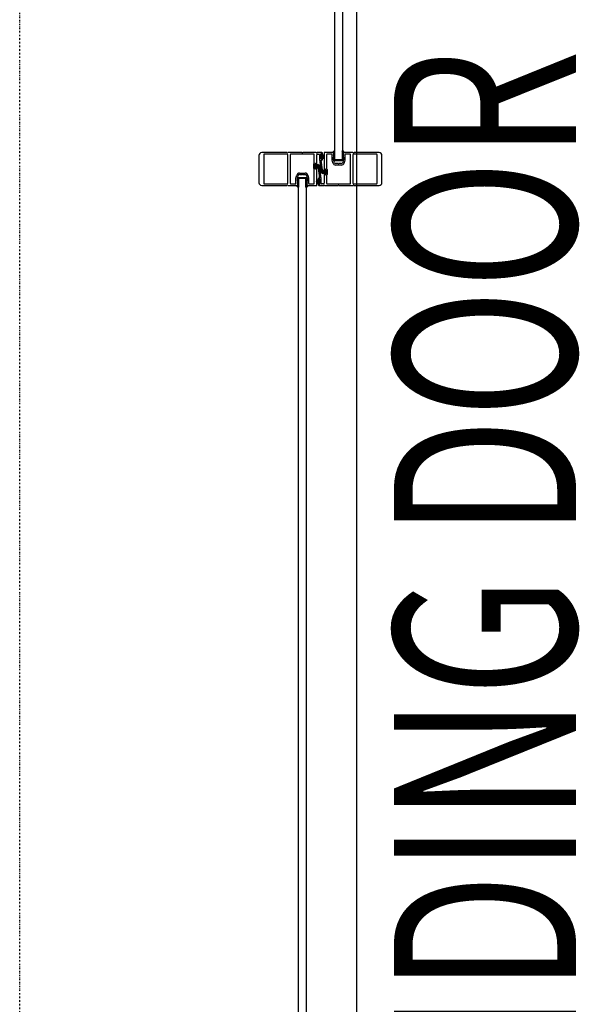
# Model space of a CAD drawing. Extents: x -79379 to 116302, y -38503 to 47548.
# Drawn here: x -13400 to -12632, y 8354 to 9705 of the extents above; entities that cross this region are included whole.
import ezdxf

# ---------------------------------------------------------------- set-up
doc = ezdxf.new("R2010")
doc.units = 0
doc.linetypes.add('X-3134-1A-L3-F$0$EDG-1DOT-2', pattern=[5, 2, -1.4, 0.2, -1.4])
for name, color, linetype in [('X-3134-1A-L3-F$0$GRID_LINE.ANNO', 133, 'X-3134-1A-L3-F$0$EDG-1DOT-2'), ('X-3134-1A-L3-F$0$STAY-TEXT', 31, 'CONTINUOUS'), ('X-XREF', 7, 'CONTINUOUS')]:
    doc.layers.add(name, color=color, linetype=linetype)
doc.styles.add('X-3134-1A-L3-F$0$EDG', font='edg.shx', dxfattribs={"width": 0.9})

# ---------------------------------------------------------------- blocks, each defined once
blk = doc.blocks.new('X-3134-1A-L3-F')
at = {"layer": 'X-3134-1A-L3-F$0$GRID_LINE.ANNO'}
blk.add_line((-13400, -38502.8), (-13400, 26456), dxfattribs=at)
at = {"layer": 'X-3134-1A-L3-F$0$STAY-TEXT'}
for p, q in [((-12937.2, 300.6), (-12937.2, 11099.6)), ((-12967.7, 9512.3), (-12967.7, 11021.8)), ((-12957.2, 11021.8), (-12957.2, 9512.3)), ((-12968.1, 9525.2), (-12968.7, 9524.7)), ((-12967.5, 9524.9), (-12967.8, 9525.2)), ((-12954.7, 9522.8), (-12957.1, 9525.2)), ((-12956.3, 9524.7), (-12956.9, 9525.2)), ((-13071.7, 9518.5), (-13071.7, 9481.1)), ((-13033.5, 9522.3), (-13067.9, 9522.3)), ((-13065.2, 9519.3), (-13065.2, 9480.3)), ((-13033, 9520.3), (-13064.2, 9520.3)), ((-13033.1, 9522), (-13033.2, 9522.2)), ((-13032.3, 9522.2), (-13032.5, 9522)), ((-13013, 9522.3), (-13032, 9522.3)), ((-13032, 9480.3), (-13032, 9519.3)), ((-13028.7, 9519.3), (-13028.7, 9480.3)), ((-12996.7, 9520.3), (-13027.7, 9520.3)), ((-13012.5, 9522), (-13012.7, 9522.2)), ((-13011.8, 9522.2), (-13012, 9522)), ((-12993.2, 9522.3), (-13011.5, 9522.3)), ((-12995.7, 9509), (-12995.7, 9519.3)), ((-12992.7, 9522), (-12992.9, 9522.2)), ((-12992.4, 9506.5), (-12992.4, 9519.3)), ((-12992, 9522.2), (-12992.2, 9522)), ((-12985.4, 9522.3), (-12991.7, 9522.3)), ((-12991.4, 9520.3), (-12989.6, 9520.3)), ((-12988.6, 9519.3), (-12988.6, 9512.7)), ((-12988.6, 9512.7), (-12986.2, 9495.1)), ((-12986.6, 9520.3), (-12986.2, 9520.7)), ((-12986.6, 9513.8), (-12986.6, 9520.7)), ((-12986.6, 9520.7), (-12985.6, 9520.7)), ((-12986.6, 9514), (-12986.6, 9520.5)), ((-12986.6, 9519.2), (-12985.6, 9520.2)), ((-12986.6, 9518.1), (-12985.6, 9519.1)), ((-12986.6, 9516.9), (-12985.6, 9517.9)), ((-12986.6, 9515.8), (-12985.6, 9516.8)), ((-12986.6, 9514.7), (-12985.6, 9515.7)), ((-12985.6, 9513.8), (-12986.6, 9513.8)), ((-12984.4, 9498.6), (-12986.4, 9512.2)), ((-12986.4, 9512.2), (-12985.4, 9512.2)), ((-12986.3, 9513.8), (-12985.6, 9514.6)), ((-12986.1, 9521), (-12985.8, 9521)), ((-12985.8, 9513.5), (-12986.1, 9513.5)), ((-12985.6, 9520.7), (-12985.6, 9513.8)), ((-12985.6, 9519.2), (-12981.9, 9519.9)), ((-12985.6, 9518.5), (-12985.6, 9516)), ((-12985.6, 9517.8), (-12981.9, 9518.2)), ((-12981.9, 9517.5), (-12985.6, 9517.6)), ((-12981.9, 9517.4), (-12985.6, 9517.4)), ((-12985.6, 9517.1), (-12981.9, 9517.1)), ((-12981.9, 9517), (-12985.6, 9516.8)), ((-12985.6, 9516.6), (-12981.9, 9516.3)), ((-12985.6, 9515.2), (-12981.9, 9514.5)), ((-12985.5, 9518.5), (-12981.9, 9519.1)), ((-12985.5, 9516), (-12981.9, 9515.4)), ((-12985.3, 9520.5), (-12985.3, 9520)), ((-12985.3, 9514.5), (-12985.3, 9514)), ((-12984.4, 9520), (-12984.4, 9521.3)), ((-12984.4, 9513.2), (-12984.4, 9514.5)), ((-12982.3, 9522), (-12982.3, 9498.5)), ((-12969.5, 9522.3), (-12982, 9522.3)), ((-12981.9, 9517.1), (-12981.9, 9517.4)), ((-12979, 9519.3), (-12979, 9501)), ((-12972.2, 9520.3), (-12978, 9520.3)), ((-12971.2, 9512.4), (-12971.2, 9519.3)), ((-12970.2, 9508.3), (-12971.2, 9512.2)), ((-12970, 9523.5), (-12970.3, 9522.9)), ((-12970.3, 9522.9), (-12970.2, 9522.4)), ((-12969.6, 9522.4), (-12970.2, 9523.1)), ((-12970.2, 9522.4), (-12969.9, 9522.3)), ((-12968.7, 9524.7), (-12970, 9523.5)), ((-12968.9, 9522.7), (-12969.9, 9523.6)), ((-12969.9, 9522.3), (-12968.6, 9522.8)), ((-12967.5, 9522.1), (-12969.4, 9524.1)), ((-12968.8, 9519.9), (-12969.2, 9520.8)), ((-12969.2, 9520.8), (-12969.1, 9520.8)), ((-12968.8, 9518.4), (-12969.2, 9519.3)), ((-12969.2, 9519.3), (-12969.1, 9519.3)), ((-12968.8, 9516.9), (-12969.2, 9517.8)), ((-12969.2, 9517.8), (-12969.1, 9517.8)), ((-12969.2, 9512.6), (-12969.2, 9516.3)), ((-12969.2, 9516.3), (-12969.1, 9516.3)), ((-12968.2, 9508.8), (-12969.2, 9512.6)), ((-12968.8, 9521.4), (-12969.1, 9522.1)), ((-12967.5, 9523), (-12968.9, 9524.5)), ((-12968.4, 9521), (-12968.8, 9520.5)), ((-12968.8, 9520.5), (-12968.4, 9520.1)), ((-12968.4, 9520.1), (-12968.8, 9519.6)), ((-12968.8, 9519.6), (-12968.4, 9519.1)), ((-12968.4, 9519.1), (-12968.8, 9518.7)), ((-12968.8, 9518.7), (-12968.4, 9518.2)), ((-12968.4, 9518.2), (-12968.8, 9517.8)), ((-12968.8, 9517.8), (-12968.4, 9517.3)), ((-12968.4, 9517.3), (-12968.8, 9516.9)), ((-12968.8, 9516.9), (-12968.4, 9516.4)), ((-12968.4, 9516.4), (-12968.8, 9515.9)), ((-12968.8, 9515.9), (-12968.4, 9515.5)), ((-12968.4, 9515.5), (-12968.8, 9515)), ((-12968.8, 9515), (-12968.4, 9514.6)), ((-12968.4, 9514.6), (-12968.8, 9514.1)), ((-12968.8, 9514.1), (-12968.4, 9513.7)), ((-12967.5, 9519.4), (-12968.7, 9520.6)), ((-12967.5, 9518.5), (-12968.7, 9519.7)), ((-12967.5, 9517.6), (-12968.7, 9518.8)), ((-12967.5, 9516.7), (-12968.7, 9517.9)), ((-12967.5, 9515.8), (-12968.7, 9517)), ((-12967.5, 9514.9), (-12968.7, 9516.1)), ((-12968.6, 9522.8), (-12968.4, 9522.6)), ((-12967.5, 9514), (-12968.6, 9515.2)), ((-12967.5, 9513.2), (-12968.6, 9514.3)), ((-12967.5, 9523.9), (-12968.5, 9524.9)), ((-12968.4, 9522.6), (-12968.4, 9521)), ((-12967.5, 9521.2), (-12968.4, 9522.1)), ((-12967.5, 9520.3), (-12968.4, 9521.2)), ((-12968.4, 9513.7), (-12968.4, 9511.4)), ((-12966.6, 9511.4), (-12968.4, 9513.1)), ((-12967.5, 9511.4), (-12968.4, 9512.2)), ((-12957.2, 9512.3), (-12967.7, 9512.3)), ((-12967.5, 9512.3), (-12967.5, 9524.7)), ((-12957.5, 9512.3), (-12967.5, 9512.3)), ((-12965.7, 9511.4), (-12966.6, 9512.3)), ((-12964.8, 9511.4), (-12965.7, 9512.3)), ((-12963.9, 9511.4), (-12964.8, 9512.3)), ((-12963, 9511.4), (-12963.9, 9512.3)), ((-12962.1, 9511.4), (-12963, 9512.3)), ((-12961.3, 9511.4), (-12962.1, 9512.3)), ((-12960.4, 9511.4), (-12961.2, 9512.3)), ((-12959.5, 9511.4), (-12960.3, 9512.3)), ((-12958.6, 9511.4), (-12959.4, 9512.3)), ((-12957.7, 9511.4), (-12958.5, 9512.3)), ((-12956.8, 9511.4), (-12957.6, 9512.3)), ((-12957.5, 9524.7), (-12957.5, 9512.3)), ((-12955.1, 9522.4), (-12957.5, 9524.7)), ((-12956.4, 9522.7), (-12957.5, 9523.8)), ((-12956.6, 9522), (-12957.5, 9522.9)), ((-12956.6, 9521.1), (-12957.5, 9522)), ((-12956.5, 9520.1), (-12957.5, 9521.1)), ((-12956.5, 9519.2), (-12957.5, 9520.2)), ((-12956.5, 9518.3), (-12957.5, 9519.3)), ((-12956.5, 9517.4), (-12957.5, 9518.4)), ((-12956.5, 9516.5), (-12957.5, 9517.5)), ((-12956.5, 9515.6), (-12957.5, 9516.6)), ((-12956.5, 9514.7), (-12957.5, 9515.7)), ((-12956.5, 9513.8), (-12957.5, 9514.8)), ((-12956.6, 9513.1), (-12957.5, 9513.9)), ((-12956.6, 9512.2), (-12957.5, 9513)), ((-12955.7, 9512.6), (-12956.7, 9508.8)), ((-12956.6, 9522.6), (-12956.4, 9522.8)), ((-12956.6, 9521), (-12956.6, 9522.6)), ((-12956.2, 9520.5), (-12956.6, 9521)), ((-12956.6, 9520.1), (-12956.2, 9520.5)), ((-12956.2, 9519.6), (-12956.6, 9520.1)), ((-12956.6, 9519.1), (-12956.2, 9519.6)), ((-12956.2, 9518.7), (-12956.6, 9519.1)), ((-12956.6, 9518.2), (-12956.2, 9518.7)), ((-12956.2, 9517.8), (-12956.6, 9518.2)), ((-12956.6, 9517.3), (-12956.2, 9517.8)), ((-12956.2, 9516.9), (-12956.6, 9517.3)), ((-12956.6, 9516.4), (-12956.2, 9516.9)), ((-12956.2, 9515.9), (-12956.6, 9516.4)), ((-12956.6, 9515.5), (-12956.2, 9515.9)), ((-12956.2, 9515), (-12956.6, 9515.5)), ((-12956.6, 9514.6), (-12956.2, 9515)), ((-12956.2, 9514.1), (-12956.6, 9514.6)), ((-12956.6, 9513.7), (-12956.2, 9514.1)), ((-12956.6, 9511.4), (-12956.6, 9513.7)), ((-12956.4, 9522.8), (-12955, 9522.3)), ((-12955, 9523.5), (-12956.3, 9524.7)), ((-12955.8, 9522.1), (-12956.2, 9521.4)), ((-12955.7, 9520.8), (-12956.2, 9519.9)), ((-12955.7, 9519.3), (-12956.2, 9518.4)), ((-12955.7, 9517.8), (-12956.2, 9516.9)), ((-12955.8, 9520.8), (-12955.7, 9520.8)), ((-12955.8, 9519.3), (-12955.7, 9519.3)), ((-12955.8, 9517.8), (-12955.7, 9517.8)), ((-12955.8, 9516.3), (-12955.7, 9516.3)), ((-12955.7, 9516.3), (-12955.7, 9512.6)), ((-12942.7, 9522.3), (-12955.5, 9522.3)), ((-12954.7, 9522.9), (-12955, 9523.5)), ((-12955, 9522.3), (-12954.8, 9522.4)), ((-12954.8, 9522.4), (-12954.7, 9522.9)), ((-12953.8, 9512.2), (-12954.8, 9508.3)), ((-12953.7, 9519.3), (-12953.7, 9512.4)), ((-12947, 9520.3), (-12952.7, 9520.3)), ((-12946, 9480.3), (-12946, 9519.3)), ((-12942.7, 9519.3), (-12942.7, 9480.3)), ((-12942.2, 9522), (-12942.4, 9522.2)), ((-12941.5, 9522.2), (-12941.7, 9522)), ((-12910.5, 9520.3), (-12941.7, 9520.3)), ((-12906.8, 9522.3), (-12941.2, 9522.3)), ((-12909.5, 9480.3), (-12909.5, 9519.3)), ((-12903, 9481.1), (-12903, 9518.5)), ((-12996.4, 9500.5), (-12996.4, 9507)), ((-12995.7, 9480.3), (-12995.7, 9498.6)), ((-12994.6, 9500.5), (-12994.6, 9507)), ((-12994.5, 9506.9), (-12994.1, 9507.3)), ((-12994.5, 9500.4), (-12994.5, 9507.3)), ((-12994.5, 9507.3), (-12993.5, 9507.3)), ((-12994.5, 9505.8), (-12993.5, 9506.8)), ((-12994.5, 9504.6), (-12993.5, 9505.6)), ((-12994.5, 9503.5), (-12993.5, 9504.5)), ((-12994.5, 9502.4), (-12993.5, 9503.4)), ((-12994.5, 9501.3), (-12993.5, 9502.3)), ((-12993.5, 9500.4), (-12994.5, 9500.4)), ((-12994.3, 9500.4), (-12993.5, 9501.2)), ((-12994.1, 9507.5), (-12993.8, 9507.5)), ((-12993.8, 9500), (-12994.1, 9500)), ((-12993.5, 9507.3), (-12993.5, 9500.4)), ((-12993.5, 9505.8), (-12989.9, 9506.5)), ((-12993.5, 9505), (-12989.9, 9505.7)), ((-12993.5, 9505.1), (-12993.5, 9502.6)), ((-12993.5, 9504.4), (-12989.9, 9504.8)), ((-12989.9, 9504.1), (-12993.5, 9504.2)), ((-12989.9, 9504), (-12993.5, 9504)), ((-12993.5, 9503.7), (-12989.9, 9503.7)), ((-12989.9, 9503.5), (-12993.5, 9503.4)), ((-12993.5, 9503.2), (-12989.9, 9502.9)), ((-12993.5, 9502.6), (-12989.9, 9502)), ((-12993.5, 9501.8), (-12989.9, 9501.1)), ((-12993.3, 9507), (-12993.3, 9506.5)), ((-12993.3, 9501), (-12993.3, 9500.5)), ((-12992.4, 9477.6), (-12992.4, 9501)), ((-12990.3, 9504.3), (-12990.3, 9501)), ((-12990.3, 9501), (-12988.4, 9487.4)), ((-12989.9, 9503.7), (-12989.9, 9504)), ((-12986.1, 9486.9), (-12988.6, 9504.4)), ((-12981.2, 9497.8), (-12984.8, 9498.4)), ((-12984.4, 9495.3), (-12984.4, 9498.6)), ((-12981.4, 9498.5), (-12981.4, 9499)), ((-12981.2, 9499.2), (-12981.2, 9492.3)), ((-12980.2, 9499.2), (-12981.2, 9499.2)), ((-12980.2, 9497.7), (-12981.2, 9498.7)), ((-12980.9, 9499.5), (-12980.6, 9499.5)), ((-12980.2, 9498.8), (-12980.6, 9499.2)), ((-12980.2, 9492.3), (-12980.2, 9499.2)), ((-12980.1, 9499), (-12980.1, 9492.5)), ((-12978.3, 9499), (-12978.3, 9492.5)), ((-12968.4, 9511.4), (-12956.6, 9511.4)), ((-12963.2, 9507.3), (-12966.3, 9507.3)), ((-12958.7, 9505.3), (-12966.3, 9505.3)), ((-12962.8, 9507), (-12962.9, 9507.2)), ((-12962, 9507.2), (-12962.2, 9507)), ((-12958.7, 9507.3), (-12961.8, 9507.3)), ((-13021, 9487.4), (-13019.9, 9491.3)), ((-13021, 9480.3), (-13021, 9487.2)), ((-13019, 9487), (-13018, 9490.8)), ((-13019, 9483.3), (-13019, 9487)), ((-13018.6, 9485.5), (-13018.1, 9485.9)), ((-13018.1, 9485), (-13018.6, 9485.5)), ((-13018.6, 9484.5), (-13018.1, 9485)), ((-13018.1, 9484.1), (-13018.6, 9484.5)), ((-13017.2, 9486.4), (-13018.4, 9485.3)), ((-13017.2, 9485.5), (-13018.4, 9484.4)), ((-13017.2, 9484.6), (-13018.4, 9483.5)), ((-13018.1, 9485.9), (-13018.1, 9488.2)), ((-13018.1, 9488.2), (-13006.4, 9488.2)), ((-13016.4, 9488.2), (-13018.1, 9486.4)), ((-13017.3, 9488.2), (-13018.1, 9487.3)), ((-13017.5, 7977.8), (-13017.5, 9487.3)), ((-13017.5, 9487.3), (-13007, 9487.3)), ((-13007.2, 9487.3), (-13017.2, 9487.3)), ((-13017.2, 9487.3), (-13017.2, 9474.9)), ((-13015.5, 9488.2), (-13016.4, 9487.3)), ((-13016, 9494.3), (-13008.4, 9494.3)), ((-13016, 9492.3), (-13013, 9492.3)), ((-13014.6, 9488.2), (-13015.5, 9487.3)), ((-13013.7, 9488.2), (-13014.6, 9487.3)), ((-13012.8, 9488.2), (-13013.7, 9487.3)), ((-13011.9, 9488.2), (-13012.8, 9487.3)), ((-13012.7, 9492.4), (-13012.5, 9492.6)), ((-13012, 9492.6), (-13011.8, 9492.4)), ((-13011, 9488.2), (-13011.9, 9487.3)), ((-13011.5, 9492.3), (-13008.4, 9492.3)), ((-13010.1, 9488.2), (-13011, 9487.3)), ((-13009.2, 9488.2), (-13010.1, 9487.3)), ((-13008.3, 9488.2), (-13009.2, 9487.3)), ((-13007.4, 9488.2), (-13008.3, 9487.3)), ((-13006.5, 9488.2), (-13007.4, 9487.3)), ((-13006.4, 9487.4), (-13007.2, 9486.5)), ((-13007.2, 9474.9), (-13007.2, 9487.3)), ((-13006.4, 9486.5), (-13007.2, 9485.7)), ((-13006.2, 9485.8), (-13007.2, 9484.8)), ((-13006.2, 9484.9), (-13007.2, 9483.9)), ((-13007, 9487.3), (-13007, 7977.8)), ((-13006.5, 9490.8), (-13005.5, 9487)), ((-13006.4, 9488.2), (-13006.4, 9485.9)), ((-13006.4, 9485.9), (-13005.9, 9485.5)), ((-13005.9, 9485.5), (-13006.4, 9485)), ((-13006.4, 9485), (-13005.9, 9484.5)), ((-13005.9, 9484.5), (-13006.4, 9484.1)), ((-13005.5, 9487), (-13005.5, 9483.3)), ((-13004.6, 9491.3), (-13003.5, 9487.4)), ((-13003.5, 9487.2), (-13003.5, 9480.3)), ((-12989.2, 9484.3), (-12992.8, 9485)), ((-12990.3, 9486.4), (-12990.3, 9485.1)), ((-12989.4, 9485.1), (-12989.4, 9485.6)), ((-12988.4, 9487.4), (-12989.3, 9487.4)), ((-12989.2, 9485.8), (-12989.2, 9478.9)), ((-12988.2, 9485.8), (-12989.2, 9485.8)), ((-12988.2, 9484.3), (-12989.2, 9485.3)), ((-12988.9, 9486.1), (-12988.6, 9486.1)), ((-12988.2, 9485.4), (-12988.6, 9485.8)), ((-12988.2, 9478.9), (-12988.2, 9485.8)), ((-12988.1, 9485.6), (-12988.1, 9479.1)), ((-12986.1, 9480.3), (-12986.1, 9486.9)), ((-12981.2, 9497), (-12984.8, 9497.6)), ((-12981.2, 9496.4), (-12984.8, 9496.7)), ((-12984.8, 9496), (-12981.2, 9496.1)), ((-12984.8, 9495.6), (-12984.8, 9495.9)), ((-12984.8, 9495.9), (-12981.2, 9495.9)), ((-12981.2, 9495.6), (-12984.8, 9495.6)), ((-12984.8, 9495.5), (-12981.2, 9495.4)), ((-12981.2, 9495.1), (-12984.8, 9494.8)), ((-12981.2, 9494.5), (-12984.8, 9493.9)), ((-12981.2, 9493.8), (-12984.8, 9493.1)), ((-12982.3, 9493), (-12982.3, 9480.3)), ((-12981.4, 9492.5), (-12981.4, 9493)), ((-12980.2, 9496.6), (-12981.2, 9497.6)), ((-12981.2, 9497), (-12981.2, 9494.5)), ((-12980.2, 9495.5), (-12981.2, 9496.5)), ((-12980.2, 9494.3), (-12981.2, 9495.3)), ((-12980.2, 9493.2), (-12981.2, 9494.2)), ((-12980.4, 9492.3), (-12981.2, 9493.1)), ((-12981.2, 9492.3), (-12980.2, 9492.3)), ((-12980.6, 9492), (-12980.9, 9492)), ((-12979, 9490.6), (-12979, 9480.3)), ((-13067.9, 9477.3), (-13033.5, 9477.3)), ((-13064.2, 9479.3), (-13033, 9479.3)), ((-13033.2, 9477.4), (-13033.1, 9477.6)), ((-13032.5, 9477.6), (-13032.3, 9477.4)), ((-13032, 9477.3), (-13019.2, 9477.3)), ((-13027.7, 9479.3), (-13022, 9479.3)), ((-13020, 9476.6), (-13019.9, 9477.2)), ((-13019.4, 9477.1), (-13020, 9476.5)), ((-13019.8, 9476.1), (-13020, 9476.6)), ((-13019.9, 9477.2), (-13019.7, 9477.3)), ((-13018.4, 9474.8), (-13019.8, 9476.1)), ((-13019.7, 9477.3), (-13018.3, 9476.8)), ((-13018.7, 9476.9), (-13019.6, 9476)), ((-13017.2, 9477.4), (-13019.2, 9475.5)), ((-13018.9, 9483.3), (-13019, 9483.3)), ((-13019, 9481.8), (-13018.5, 9482.7)), ((-13018.9, 9481.8), (-13019, 9481.8)), ((-13019, 9480.3), (-13018.5, 9481.2)), ((-13018.9, 9480.3), (-13019, 9480.3)), ((-13019, 9478.8), (-13018.5, 9479.7)), ((-13018.9, 9478.8), (-13019, 9478.8)), ((-13018.9, 9477.5), (-13018.5, 9478.2)), ((-13017.2, 9476.5), (-13018.7, 9475.1)), ((-13018.6, 9483.6), (-13018.1, 9484.1)), ((-13018.1, 9483.2), (-13018.6, 9483.6)), ((-13018.6, 9482.7), (-13018.1, 9483.2)), ((-13018.1, 9482.3), (-13018.6, 9482.7)), ((-13018.6, 9481.8), (-13018.1, 9482.3)), ((-13018.1, 9481.3), (-13018.6, 9481.8)), ((-13018.6, 9480.9), (-13018.1, 9481.3)), ((-13018.1, 9480.4), (-13018.6, 9480.9)), ((-13018.6, 9480), (-13018.1, 9480.4)), ((-13018.1, 9479.5), (-13018.6, 9480)), ((-13018.6, 9479.1), (-13018.1, 9479.5)), ((-13018.1, 9478.6), (-13018.6, 9479.1)), ((-13017.2, 9480.1), (-13018.5, 9478.9)), ((-13017.2, 9483.7), (-13018.4, 9482.6)), ((-13017.2, 9482.8), (-13018.4, 9481.7)), ((-13017.2, 9481.9), (-13018.4, 9480.7)), ((-13017.2, 9481), (-13018.4, 9479.8)), ((-13017.9, 9474.4), (-13018.4, 9474.8)), ((-13018.3, 9476.8), (-13018.1, 9477)), ((-13017.2, 9475.7), (-13018.2, 9474.7)), ((-13017.2, 9479.2), (-13018.1, 9478.4)), ((-13018.1, 9477), (-13018.1, 9478.6)), ((-13017.2, 9478.3), (-13018.1, 9477.5)), ((-13017.3, 9474.7), (-13017.6, 9474.4)), ((-13006.2, 9484), (-13007.2, 9483)), ((-13006.2, 9483.1), (-13007.2, 9482.1)), ((-13006.3, 9482.1), (-13007.2, 9481.2)), ((-13006.3, 9481.2), (-13007.2, 9480.3)), ((-13006.3, 9480.3), (-13007.2, 9479.4)), ((-13006.3, 9479.4), (-13007.2, 9478.5)), ((-13006.4, 9478.4), (-13007.2, 9477.6)), ((-13006.4, 9477.5), (-13007.2, 9476.7)), ((-13004.9, 9477.2), (-13007.2, 9474.9)), ((-13006.2, 9476.8), (-13007.2, 9475.8)), ((-13004.5, 9476.7), (-13006.8, 9474.4)), ((-13006.1, 9474.8), (-13006.6, 9474.4)), ((-13006.4, 9484.1), (-13005.9, 9483.6)), ((-13005.9, 9483.6), (-13006.4, 9483.2)), ((-13006.4, 9483.2), (-13005.9, 9482.7)), ((-13005.9, 9482.7), (-13006.4, 9482.3)), ((-13006.4, 9482.3), (-13005.9, 9481.8)), ((-13005.9, 9481.8), (-13006.4, 9481.3)), ((-13006.4, 9481.3), (-13005.9, 9480.9)), ((-13005.9, 9480.9), (-13006.4, 9480.4)), ((-13006.4, 9480.4), (-13005.9, 9480)), ((-13005.9, 9480), (-13006.4, 9479.5)), ((-13006.4, 9479.5), (-13005.9, 9479.1)), ((-13005.9, 9479.1), (-13006.4, 9478.6)), ((-13006.4, 9478.6), (-13006.4, 9477)), ((-13006.4, 9477), (-13006.1, 9476.8)), ((-13006.1, 9476.8), (-13004.8, 9477.3)), ((-13004.7, 9476.1), (-13006.1, 9474.8)), ((-13006, 9482.7), (-13005.5, 9481.8)), ((-13006, 9481.2), (-13005.5, 9480.3)), ((-13006, 9479.7), (-13005.5, 9478.8)), ((-13006, 9478.2), (-13005.6, 9477.5)), ((-13005.5, 9483.3), (-13005.6, 9483.3)), ((-13005.5, 9481.8), (-13005.6, 9481.8)), ((-13005.5, 9480.3), (-13005.6, 9480.3)), ((-13005.5, 9478.8), (-13005.6, 9478.8)), ((-13005.2, 9477.3), (-12992.7, 9477.3)), ((-13004.8, 9477.3), (-13004.5, 9477.2)), ((-13004.5, 9476.6), (-13004.7, 9476.1)), ((-13004.5, 9477.2), (-13004.5, 9476.6)), ((-13002.5, 9479.3), (-12996.7, 9479.3)), ((-12989.2, 9483.6), (-12992.8, 9484.2)), ((-12989.2, 9483), (-12992.8, 9483.3)), ((-12992.8, 9482.6), (-12989.2, 9482.7)), ((-12992.8, 9482.2), (-12992.8, 9482.5)), ((-12992.8, 9482.5), (-12989.2, 9482.5)), ((-12989.2, 9482.2), (-12992.8, 9482.2)), ((-12992.8, 9482.1), (-12989.2, 9482)), ((-12989.2, 9481.7), (-12992.8, 9481.4)), ((-12989.2, 9481.1), (-12992.8, 9480.5)), ((-12989.2, 9480.3), (-12992.8, 9479.6)), ((-12990.3, 9479.6), (-12990.3, 9478.3)), ((-12989.4, 9479.1), (-12989.4, 9479.6)), ((-12989.3, 9477.3), (-12983, 9477.3)), ((-12988.2, 9483.2), (-12989.2, 9484.2)), ((-12989.2, 9483.6), (-12989.2, 9481.1)), ((-12988.2, 9482), (-12989.2, 9483)), ((-12988.2, 9480.9), (-12989.2, 9481.9)), ((-12988.2, 9479.8), (-12989.2, 9480.8)), ((-12988.4, 9478.9), (-12989.2, 9479.7)), ((-12989.2, 9478.9), (-12988.2, 9478.9)), ((-12988.6, 9478.6), (-12988.9, 9478.6)), ((-12983.3, 9479.3), (-12985.1, 9479.3)), ((-12982.7, 9477.4), (-12982.6, 9477.6)), ((-12982, 9477.6), (-12981.8, 9477.4)), ((-12981.6, 9477.3), (-12963.2, 9477.3)), ((-12978, 9479.3), (-12947, 9479.3)), ((-12962.9, 9477.4), (-12962.8, 9477.6)), ((-12962.2, 9477.6), (-12962, 9477.4)), ((-12961.8, 9477.3), (-12942.7, 9477.3)), ((-12942.4, 9477.4), (-12942.2, 9477.6)), ((-12941.7, 9479.3), (-12910.5, 9479.3)), ((-12941.7, 9477.6), (-12941.5, 9477.4)), ((-12941.2, 9477.3), (-12906.8, 9477.3))]:
    blk.add_line(p, q, dxfattribs=at)
for centre, radius, start, end in [((-12968, 9524.7), 0.489, 0, 105.5469), ((-12957, 9524.7), 0.489, 74.4531, 180), ((-13067.9, 9518.5), 3.8, 90, 180), ((-13064.2, 9519.3), 1, 90, 180), ((-13033.5, 9521.9), 0.4, 45, 90), ((-13032.8, 9522.3), 0.4, 225, 315), ((-13033, 9519.3), 1, 0, 90), ((-13032, 9521.9), 0.4, 90, 135), ((-13027.7, 9519.3), 1, 90, 180), ((-13013, 9521.9), 0.4, 45, 90), ((-13012.2, 9522.3), 0.4, 225, 315), ((-13011.5, 9521.9), 0.4, 90, 135), ((-12996.7, 9519.3), 1, 0, 90), ((-12993.2, 9521.9), 0.4, 45, 90), ((-12992.4, 9522.3), 0.4, 225, 315), ((-12991.4, 9519.3), 1, 90, 180), ((-12991.7, 9521.9), 0.4, 90, 135), ((-12989.6, 9519.3), 1, 0, 90), ((-12986.1, 9520.5), 0.5, 90, 180), ((-12986.1, 9514), 0.5, 180, 270), ((-12985.8, 9520.5), 0.5, 0, 90), ((-12985.8, 9514), 0.5, 270, 0), ((-12985.4, 9521.3), 1, 0, 90), ((-12985.4, 9513.2), 1, 270, 0), ((-12984.9, 9520), 0.45, 180, 0), ((-12984.9, 9514.5), 0.45, 0, 180), ((-12982, 9522), 0.3, 90, 180), ((-12978, 9519.3), 1, 90, 180), ((-12972.2, 9519.3), 1, 0, 90), ((-12970.2, 9512.4), 1, 180, 195), ((-12969.5, 9521.9), 0.4, 26.4263, 90), ((-12969.1, 9521.2), 0.4, 270, 26.4263), ((-12969.1, 9519.7), 0.4, 270, 26.4263), ((-12969.1, 9518.2), 0.4, 270, 26.4263), ((-12969.1, 9516.7), 0.4, 270, 26.4263), ((-12955.8, 9521.2), 0.4, 153.5737, 270), ((-12955.8, 9519.7), 0.4, 153.5737, 270), ((-12955.8, 9518.2), 0.4, 153.5737, 270), ((-12955.8, 9516.7), 0.4, 153.5737, 270), ((-12955.5, 9521.9), 0.4, 90, 153.5737), ((-12954.7, 9512.4), 1, 345, 0), ((-12952.7, 9519.3), 1, 90, 180), ((-12947, 9519.3), 1, 0, 90), ((-12942.7, 9521.9), 0.4, 45, 90), ((-12941.7, 9519.3), 1, 90, 180), ((-12942, 9522.3), 0.4, 225, 315), ((-12941.2, 9521.9), 0.4, 90, 135), ((-12910.5, 9519.3), 1, 0, 90), ((-12906.8, 9518.5), 3.8, 0, 90), ((-12993.9, 9507), 2.5, 140.0555, 180), ((-12993.9, 9500.5), 2.5, 180, 219.9445), ((-12996.2, 9509), 0.5, 320.0555, 0), ((-12996.2, 9498.6), 0.5, 0, 39.9445), ((-12994.1, 9507), 0.5, 90, 180), ((-12994.1, 9500.5), 0.5, 180, 270), ((-12993.8, 9507), 0.5, 0, 90), ((-12993.8, 9500.5), 0.5, 270, 0), ((-12992.9, 9506.5), 0.45, 180, 0), ((-12992.9, 9501), 0.45, 0, 180), ((-12989.4, 9504.3), 0.871, 8, 180), ((-12981.8, 9498.5), 0.45, 180, 0), ((-12980.9, 9499), 0.5, 90, 180), ((-12980.6, 9499), 0.5, 0, 90), ((-12978.5, 9501), 0.5, 180, 219.9445), ((-12980.8, 9499), 2.5, 0, 39.9445), ((-12966.3, 9509.3), 4, 195, 270), ((-12966.3, 9509.3), 2, 195, 270), ((-12963.2, 9506.9), 0.4, 45, 90), ((-12962.5, 9507.3), 0.4, 225, 315), ((-12961.8, 9506.9), 0.4, 90, 135), ((-12958.7, 9509.3), 2, 270, 345), ((-12958.7, 9509.3), 4, 270, 345), ((-13020, 9487.2), 1, 165, 180), ((-13016, 9490.3), 4, 90, 165), ((-13016, 9490.3), 2, 90, 165), ((-13013, 9492.7), 0.4, 270, 315), ((-13012.2, 9492.3), 0.4, 45, 135), ((-13011.5, 9492.7), 0.4, 225, 270), ((-13008.4, 9490.3), 4, 15, 90), ((-13008.4, 9490.3), 2, 15, 90), ((-13004.5, 9487.2), 1, 0, 15), ((-12989.3, 9486.4), 1, 90, 180), ((-12989.8, 9485.1), 0.45, 180, 0), ((-12988.9, 9485.6), 0.5, 90, 180), ((-12988.6, 9485.6), 0.5, 0, 90), ((-12985.3, 9495.3), 0.871, 188, 0), ((-12981.8, 9493), 0.45, 0, 180), ((-12980.9, 9492.5), 0.5, 180, 270), ((-12980.6, 9492.5), 0.5, 270, 0), ((-12978.5, 9490.6), 0.5, 140.0555, 180), ((-12980.8, 9492.5), 2.5, 320.0555, 0), ((-13067.9, 9481.1), 3.8, 180, 270), ((-13064.2, 9480.3), 1, 180, 270), ((-13033.5, 9477.7), 0.4, 270, 315), ((-13032.8, 9477.3), 0.4, 45, 135), ((-13033, 9480.3), 1, 270, 0), ((-13032, 9477.7), 0.4, 225, 270), ((-13027.7, 9480.3), 1, 180, 270), ((-13022, 9480.3), 1, 270, 0), ((-13019.2, 9477.7), 0.4, 270, 333.5737), ((-13018.9, 9482.9), 0.4, 333.5737, 90), ((-13018.9, 9481.4), 0.4, 333.5737, 90), ((-13018.9, 9479.9), 0.4, 333.5737, 90), ((-13018.9, 9478.4), 0.4, 333.5737, 90), ((-13017.7, 9474.9), 0.489, 254.4531, 0), ((-13006.8, 9474.9), 0.489, 180, 285.5469), ((-13005.6, 9482.9), 0.4, 90, 206.4263), ((-13005.6, 9481.4), 0.4, 90, 206.4263), ((-13005.6, 9479.9), 0.4, 90, 206.4263), ((-13005.6, 9478.4), 0.4, 90, 206.4263), ((-13005.2, 9477.7), 0.4, 206.4263, 270), ((-13002.5, 9480.3), 1, 180, 270), ((-12996.7, 9480.3), 1, 270, 0), ((-12992.7, 9477.6), 0.3, 270, 0), ((-12989.8, 9479.6), 0.45, 0, 180), ((-12989.3, 9478.3), 1, 180, 270), ((-12988.9, 9479.1), 0.5, 180, 270), ((-12988.6, 9479.1), 0.5, 270, 0), ((-12985.1, 9480.3), 1, 180, 270), ((-12983.3, 9480.3), 1, 270, 0), ((-12983, 9477.7), 0.4, 270, 315), ((-12982.3, 9477.3), 0.4, 45, 135), ((-12981.6, 9477.7), 0.4, 225, 270), ((-12978, 9480.3), 1, 180, 270), ((-12963.2, 9477.7), 0.4, 270, 315), ((-12962.5, 9477.3), 0.4, 45, 135), ((-12961.8, 9477.7), 0.4, 225, 270), ((-12947, 9480.3), 1, 270, 0), ((-12941.7, 9480.3), 1, 180, 270), ((-12942.7, 9477.7), 0.4, 270, 315), ((-12942, 9477.3), 0.4, 45, 135), ((-12941.2, 9477.7), 0.4, 225, 270), ((-12910.5, 9480.3), 1, 270, 0), ((-12906.8, 9481.1), 3.8, 270, 0)]:
    blk.add_arc(centre, radius, start, end, dxfattribs=at)
at = {"layer": 'X-3134-1A-L3-F$0$STAY-TEXT', "style": 'X-3134-1A-L3-F$0$EDG', "width": 0.7}
blk.add_text('FUTURE SLIDING DOOR', height=250, rotation=90, dxfattribs=at).set_placement((-12636.5, 7062.4))

msp = doc.modelspace()

# ---------------------------------------------------------------- block references
at = {"layer": 'X-XREF'}
msp.add_blockref('X-3134-1A-L3-F', (0, 0), dxfattribs=at)

doc.saveas('drawing.dxf')
